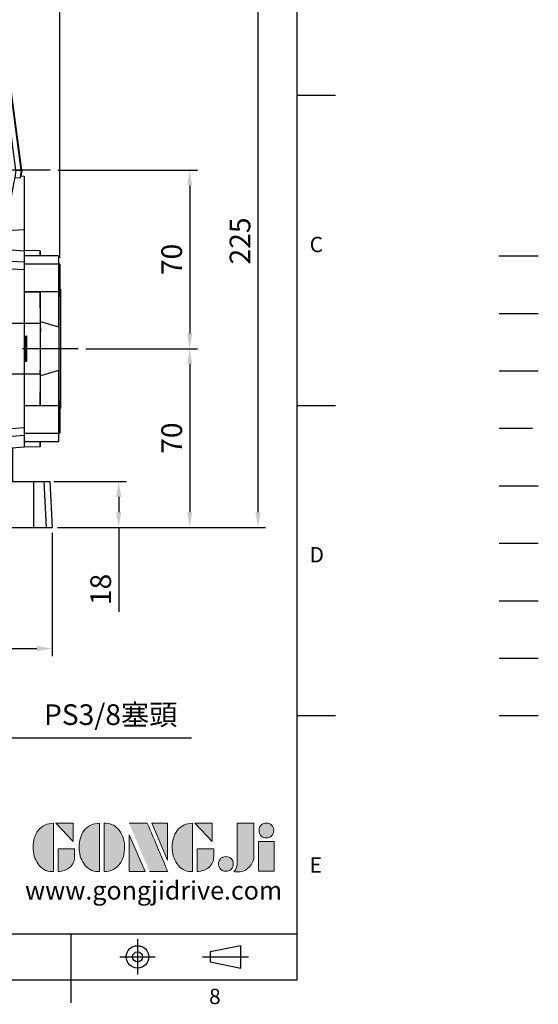
# Model space of a CAD drawing. Extents: x -22 to 919, y -46 to 554.
# Drawn here: x 715 to 919, y -44 to 342 of the extents above; entities that cross this region are included whole.
import ezdxf
from ezdxf.enums import TextEntityAlignment as Align

# ---------------------------------------------------------------- set-up
doc = ezdxf.new("R2010")
doc.units = 0
doc.header["$LTSCALE"] = 17.5
doc.header["$MEASUREMENT"] = 0
for name, pattern in [('CENTER', [2, 1.25, -0.25, 0.25, -0.25]), ('HIDDEN', [0.375, 0.25, -0.125]), ('PHANTOM', [63.5, 31.75, -6.35, 6.35, -6.35, 6.35, -6.35]), ('剖面線', [5, 2.5, -0.5, 0.5, -0.5, 0.5, -0.5])]:
    doc.linetypes.add(name, pattern=pattern)
doc.layers.get('0').update_dxf_attribs({"color": 3, "linetype": 'CONTINUOUS'})
doc.layers.get('DEFPOINTS').update_dxf_attribs({"linetype": 'CONTINUOUS'})
for name, color, linetype in [('CEN', 2, 'CENTER'), ('DIM', 3, 'CONTINUOUS'), ('HATCH', 1, '剖面線'), ('HID', 6, 'HIDDEN'), ('Layer 1', 7, 'CONTINUOUS'), ('MAIN', 7, 'CONTINUOUS'), ('PHA', 4, 'PHANTOM'), ('QC', 90, 'CONTINUOUS'), ('THIN', 1, 'CONTINUOUS'), ('TXT', 4, 'CONTINUOUS')]:
    doc.layers.add(name, color=color, linetype=linetype)
doc.styles.add('ATTDEF', font='txt')
doc.styles.get("Standard").update_dxf_attribs({"font": 'simplex.shx'})
doc.dimstyles.new('C', dxfattribs={"dimscale": 3, "dimtxt": 2.7, "dimasz": 2, "dimexe": 1, "dimexo": 1, "dimgap": 1, "dimtad": 1, "dimtoh": 1, "dimdsep": 46, "dimtxsty": 'Standard', "dimcen": 0, "dimclrd": 256, "dimclre": 256, "dimclrt": 256, "dimadec": 0, "dimazin": 0, "dimtfac": 0.6, "dimtofl": 0, "dimtmove": 0, "dimatfit": 3, "dimfxl": 0, "dimtolj": 1, "dimarcsym": 0})
doc.dimstyles.new('L', dxfattribs={"dimscale": 3, "dimtxt": 2.7, "dimasz": 2, "dimexe": 1, "dimexo": 1, "dimgap": 1, "dimtad": 1, "dimdsep": 46, "dimtxsty": 'Standard', "dimcen": 0, "dimclrd": 256, "dimclre": 256, "dimclrt": 256, "dimadec": 0, "dimazin": 0, "dimtfac": 0.6, "dimtmove": 0, "dimatfit": 3, "dimfxl": 0, "dimtolj": 1, "dimarcsym": 0})

# ---------------------------------------------------------------- blocks, each defined once
blk = doc.blocks.new('*D5')
at = {"layer": 'DEFPOINTS', "color": 0}
for p in [(634.59, 171.33), (639.82, 163.71)]:
    blk.add_point(p, dxfattribs=at)
at = {"layer": 'DIM', "lineweight": -2}
for p, q in [((710.59, 60.56), (643.21, 158.77)), ((782.83, 60.56), (710.59, 60.56))]:
    blk.add_line(p, q, dxfattribs=at)
blk.add_arc((637.21, 167.52), 4.62, 301.2801, 341.6678, dxfattribs=at)
at = {"layer": 'DIM'}
blk.add_solid([(644.04, 159.33), (642.39, 158.2), (639.82, 163.71)], dxfattribs=at)
at = {"layer": 'DIM', "insert": (751.11, 69.73), "char_height": 8.1, "attachment_point": 5}
blk.add_mtext('\\A1;PS3/8{\\fPMingLiU|b0|i0|c136|p18;塞頭}', dxfattribs=at)
blk = doc.blocks.new('*D9')
at = {"layer": 'DEFPOINTS', "color": 0}
for p in [(546.26, 143.97), (728.16, 143.97), (728.16, 95.63)]:
    blk.add_point(p, dxfattribs=at)
at = {"layer": 'DIM', "lineweight": -2}
for p, q in [((546.26, 140.97), (546.26, 92.63)), ((728.16, 140.97), (728.16, 92.63)), ((552.26, 95.63), (722.16, 95.63))]:
    blk.add_line(p, q, dxfattribs=at)
at = {"layer": 'DIM'}
for points in [[(552.26, 96.63), (552.26, 94.63), (546.26, 95.63)], [(722.16, 96.63), (722.16, 94.63), (728.16, 95.63)]]:
    blk.add_solid(points, dxfattribs=at)
at = {"layer": 'DIM', "insert": (637.21, 102.68), "char_height": 8.1, "attachment_point": 5}
blk.add_mtext('\\A1;182', dxfattribs=at)
blk = doc.blocks.new('*D10')
at = {"layer": 'DEFPOINTS', "color": 0}
for p in [(687.77, 367.46), (727.21, 143.02), (808.82, 143.02)]:
    blk.add_point(p, dxfattribs=at)
at = {"layer": 'DIM', "lineweight": -2}
for p, q in [((690.77, 367.46), (811.82, 367.46)), ((808.82, 361.46), (808.82, 149.02)), ((730.21, 143.02), (811.82, 143.02))]:
    blk.add_line(p, q, dxfattribs=at)
at = {"layer": 'DIM'}
for points in [[(807.82, 361.46), (809.82, 361.46), (808.82, 367.46)], [(807.82, 149.02), (809.82, 149.02), (808.82, 143.02)]]:
    blk.add_solid(points, dxfattribs=at)
at = {"layer": 'DIM', "insert": (801.77, 255.25), "char_height": 8.1, "attachment_point": 5, "rotation": 90}
blk.add_mtext('\\A1;225', dxfattribs=at)
blk = doc.blocks.new('*D14')
at = {"layer": 'DEFPOINTS', "color": 0}
for p in [(727.34, 283.02), (738.37, 213.02), (782.06, 213.02)]:
    blk.add_point(p, dxfattribs=at)
at = {"layer": 'DIM', "lineweight": -2}
for p, q in [((730.34, 283.02), (785.06, 283.02)), ((782.06, 277.02), (782.06, 219.02)), ((741.37, 213.02), (785.06, 213.02))]:
    blk.add_line(p, q, dxfattribs=at)
at = {"layer": 'DIM'}
for points in [[(781.06, 277.02), (783.06, 277.02), (782.06, 283.02)], [(781.06, 219.02), (783.06, 219.02), (782.06, 213.02)]]:
    blk.add_solid(points, dxfattribs=at)
at = {"layer": 'DIM', "insert": (775.01, 248.02), "char_height": 8.1, "attachment_point": 5, "rotation": 90}
blk.add_mtext('\\A1;70', dxfattribs=at)
blk = doc.blocks.new('*D15')
at = {"layer": 'DEFPOINTS', "color": 0}
for p in [(738.37, 213.02), (727.21, 143.02), (782.06, 143.02)]:
    blk.add_point(p, dxfattribs=at)
at = {"layer": 'DIM', "lineweight": -2}
for p, q in [((741.37, 213.02), (785.06, 213.02)), ((782.06, 207.02), (782.06, 149.02)), ((730.21, 143.02), (785.06, 143.02))]:
    blk.add_line(p, q, dxfattribs=at)
at = {"layer": 'DIM'}
for points in [[(781.06, 207.02), (783.06, 207.02), (782.06, 213.02)], [(781.06, 149.02), (783.06, 149.02), (782.06, 143.02)]]:
    blk.add_solid(points, dxfattribs=at)
at = {"layer": 'DIM', "insert": (775.01, 178.02), "char_height": 8.1, "attachment_point": 5, "rotation": 90}
blk.add_mtext('\\A1;70', dxfattribs=at)
blk = doc.blocks.new('*D19')
at = {"layer": 'DEFPOINTS', "color": 0}
for p in [(725.84, 161.02), (727.21, 143.02), (754.25, 143.02)]:
    blk.add_point(p, dxfattribs=at)
at = {"layer": 'DIM', "lineweight": -2}
for p, q in [((728.84, 161.02), (757.25, 161.02)), ((754.25, 155.02), (754.25, 149.02)), ((730.21, 143.02), (757.25, 143.02)), ((754.25, 143.02), (754.25, 109.99))]:
    blk.add_line(p, q, dxfattribs=at)
at = {"layer": 'DIM'}
for points in [[(753.25, 155.02), (755.25, 155.02), (754.25, 161.02)], [(753.25, 149.02), (755.25, 149.02), (754.25, 143.02)]]:
    blk.add_solid(points, dxfattribs=at)
at = {"layer": 'DIM', "insert": (747.2, 118.77), "char_height": 8.1, "attachment_point": 5, "rotation": 90}
blk.add_mtext('\\A1;18', dxfattribs=at)
blk = doc.blocks.new('A$C09A73BD0')
at = {"layer": 'MAIN'}
for p, q in [((6.25, 38.39), (0, 38.5)), ((0, 38.5), (0, -38.5)), ((13.5, 36.43), (0, 36.43)), ((6.28, 36.43), (6.25, 38.39)), ((6.25, 38.39), (6.25, 36.34)), ((6.25, 38.39), (6.28, 36.43)), ((13.5, 36.43), (13.5, 33.2)), ((13.5, 33.2), (0, 33.2)), ((14, 33.08), (13.5, 33.37)), ((13.5, 33.2), (13.5, 22.29)), ((14, 33.08), (14, 31.31)), ((14, 31.31), (14, 20.66)), ((14.2, 23.31), (14.2, 0)), ((0, 22.29), (6.25, 22.2)), ((13.5, 22.29), (0, 22.29)), ((6.25, 22.2), (6.25, 9.88)), ((13.5, 22.29), (13.5, 8.56)), ((13.5, 20.37), (14, 20.66)), ((13.56, 20.4), (13.56, 0)), ((6.25, 9.88), (0, 9.89)), ((6.25, 9.88), (6.25, -9.88)), ((6.25, 9.88), (6.45, 6.72)), ((6.45, 6.72), (6.45, 10.64)), ((6.45, 10.64), (13.5, 8.56)), ((0, 5), (1, 5.02)), ((0.5, 5.01), (0.5, -5.01)), ((1, -5.02), (1, 5.02)), ((13.56, 0), (13.56, -20.4)), ((14.2, 0), (14.2, -23.31)), ((1, -5.02), (0, -5)), ((6.25, -9.88), (6.45, -6.72)), ((6.45, -10.64), (6.45, -6.72)), ((6.25, -9.88), (0, -9.89)), ((6.25, -9.88), (6.25, -22.2)), ((13.5, -8.56), (6.45, -10.64)), ((13.5, -8.56), (13.5, -22.29)), ((6.25, -22.2), (0, -22.29)), ((13.5, -22.29), (0, -22.29)), ((14, -20.66), (13.5, -20.37)), ((13.5, -22.29), (13.5, -33.2)), ((14, -20.66), (14, -31.21)), ((13.5, -33.2), (0, -33.2)), ((13.5, -33.37), (14, -33.08)), ((13.5, -33.2), (13.5, -36.43)), ((14, -31.21), (14, -33.08)), ((13.5, -36.43), (0, -36.43)), ((6.25, -38.39), (0, -38.5)), ((6.25, -36.34), (6.25, -38.39)), ((6.25, -38.39), (6.28, -36.43)), ((6.25, -38.39), (6.28, -36.43))]:
    blk.add_line(p, q, dxfattribs=at)
at = {"layer": 'MAIN', "flags": 128}
for points in [[(6.45, 10.64), (6.39, 14.1), (6.32, 17.77), (6.25, 22.2)], [(6.45, -6.72), (6.45, -2.31), (6.45, 2.17), (6.45, 6.72)], [(6.25, -22.2), (6.31, -18.6), (6.37, -14.93), (6.45, -10.64)]]:
    blk.add_lwpolyline(points, dxfattribs=at)
at = {"layer": 'MAIN'}
for centre, start, end in [((13.2, 23.31), 0, 36.8699), ((13.2, -23.31), 323.1301, 0)]:
    blk.add_arc(centre, 1, start, end, dxfattribs=at)
blk = doc.blocks.new('A$C1BF62BF3')
at = {"layer": 'HID'}
for p, q in [((-56.64, -68.5), (-61.55, -77)), ((-45.09, -67.5), (-54.91, -67.5)), ((-38.45, -77), (-43.36, -68.5)), ((-61.55, -79), (-56.64, -87.5)), ((-43.36, -87.5), (-38.45, -79)), ((-54.91, -88.5), (-45.09, -88.5))]:
    blk.add_line(p, q, dxfattribs=at)
at = {"layer": 'HID', "ltscale": 0.5}
for p, q in [((-0.59, -111.22), (-3.41, -112.85)), ((-0.01, -110.88), (-0.59, -111.22)), ((0.58, -111.22), (-0.01, -110.88)), ((0, -115.5), (-0.01, -110.88)), ((3.41, -112.85), (0.58, -111.22)), ((-4, -113.2), (-4, -113.88)), ((0, -115.5), (-4, -113.2)), ((-4, -113.88), (-4, -117.13)), ((0, -115.5), (-4, -117.81)), ((0, -115.5), (4, -113.19)), ((0, -115.5), (4, -117.8)), ((0, -115.5), (0.01, -120.12)), ((4, -117.12), (4, -113.87)), ((-3.41, -118.15), (-0.58, -119.78)), ((0.59, -119.78), (3.41, -118.15)), ((4, -117.8), (4, -117.12)), ((-0.58, -119.78), (0.01, -120.12)), ((0.01, -120.12), (0.59, -119.78))]:
    blk.add_line(p, q, dxfattribs=at)
at = {"layer": 'HID', "ltscale": 0.5, "flags": 128}
for points in [[(-3.41, -112.85), (-3.48, -112.89), (-4, -113.2)], [(4, -113.19), (3.8, -113.07), (3.41, -112.85)], [(4, -113.87), (4, -113.79), (4, -113.19)], [(-4, -117.13), (-4, -117.21), (-4, -117.81)], [(-4, -117.81), (-3.8, -117.93), (-3.41, -118.15)], [(3.41, -118.15), (3.48, -118.11), (4, -117.8)]]:
    blk.add_lwpolyline(points, dxfattribs=at)
at = {"layer": 'HID'}
for centre, radius in [((-50, -78), 9.5), ((-50, -78), 7.5), ((0, -115.5), 10.25)]:
    blk.add_circle(centre, radius, dxfattribs=at)
for centre, start, end in [((-54.91, -69.5), 90, 150), ((-45.09, -69.5), 30, 90), ((-59.81, -78), 150, 210), ((-40.19, -78), 330, 30), ((-54.91, -86.5), 210, 270), ((-45.09, -86.5), 270, 330)]:
    blk.add_arc(centre, 2, start, end, dxfattribs=at)
at = {"layer": 'HID', "ltscale": 0.5}
for start, end in [(90.0654, 150.0654), (30.0654, 90.0654), (150.0654, 210.0654), (330.0654, 30.0654), (210.0654, 270.0654), (270.0654, 330.0654)]:
    blk.add_arc((0, -115.5), 4.62, start, end, dxfattribs=at)
at = {"layer": 'MAIN'}
for p, q in [((38.5, 76.5), (38.5, 83.5)), ((38.62, 76.5), (38.62, 83.5)), ((38.97, 76.5), (38.97, 83.5)), ((39.54, 76.5), (39.54, 83.5)), ((40.33, 76.5), (40.33, 83.5)), ((40.64, 83.82), (40.71, 83.83)), ((41.31, 76.5), (41.31, 83.5)), ((42.47, 76.5), (42.47, 83.5)), ((43.78, 76.5), (43.78, 83.5)), ((45.22, 76.5), (45.22, 83.5)), ((46.76, 76.5), (46.76, 83.5)), ((47, 84.39), (47, 84.38)), ((47, 84.32), (47, 84.02)), ((48.2, 84.06), (48.2, 84.26)), ((48.36, 76.5), (48.36, 83.5)), ((51.64, 76.5), (51.64, 83.5)), ((53, 84.38), (53, 84.39)), ((53, 84.22), (53, 84.32)), ((53.24, 76.5), (53.24, 83.5)), ((54.78, 76.5), (54.78, 83.5)), ((56.22, 76.5), (56.22, 83.5)), ((57.53, 76.5), (57.53, 83.5)), ((58.69, 76.5), (58.69, 83.5)), ((59.67, 76.5), (59.67, 83.5)), ((60.46, 76.5), (60.46, 83.5)), ((61.03, 76.5), (61.03, 83.5)), ((61.38, 81.12), (61.38, 83.5)), ((61.5, 81.8), (61.5, 83.5)), ((62, 81.8), (61.5, 81.8)), ((63, 82.5), (62, 82.5)), ((62, 82.5), (62, 76.5)), ((63, 82.5), (63, 76.5)), ((61.38, 76.5), (61.38, 77.88)), ((61.5, 77.2), (62, 77.2)), ((61.5, 76.5), (61.5, 77.2)), ((-62.83, 70.21), (-62.5, 76.5)), ((-38.31, 76.5), (-62.5, 76.5)), ((-38.22, 74.65), (-38.31, 76.5)), ((-35.51, 76.5), (-38.31, 76.5)), ((-35.51, 74.91), (-35.51, 76.5)), ((35.51, 76.5), (-35.51, 76.5)), ((-21, 74.65), (-21, 73.42)), ((-21, 73.42), (-21, 72.75)), ((-19.5, 74.06), (-19.5, 74.78)), ((19.5, 74.06), (-19.5, 74.06)), ((19.5, 74.06), (19.5, 74.78)), ((21, 73.42), (21, 74.65)), ((21, 72.75), (21, 73.42)), ((35.51, 74.91), (35.51, 76.5)), ((38.31, 76.5), (35.51, 76.5)), ((38.22, 74.65), (38.31, 76.5)), ((62.5, 76.5), (38.31, 76.5)), ((62, 76.5), (63, 76.5)), ((62.5, 76.5), (62.83, 70.21)), ((-62.83, 70.21), (-71.16, 59.93)), ((-62.16, 70.7), (-70.96, 59.84)), ((-56.47, 71.29), (-67.1, 58.19)), ((-21, 72.75), (-7.14, 72.75)), ((21, 72.75), (7.14, 72.75)), ((67.1, 58.19), (56.47, 71.29)), ((62.16, 70.7), (70.96, 59.84)), ((71.16, 59.93), (62.83, 70.21)), ((-62.28, 67.36), (-69.04, 59.02)), ((62.28, 67.36), (69.04, 59.02)), ((-71.16, 59.93), (-79.02, 0)), ((-78.81, 0), (-70.96, 59.84)), ((-76.78, 0), (-69.04, 59.02)), ((-74.73, 0.01), (-67.1, 58.19)), ((-70.96, 59.84), (-71.16, 59.93)), ((-69.04, 59.02), (-70.96, 59.84)), ((-67.1, 58.19), (-69.04, 59.02)), ((69.04, 59.02), (67.1, 58.19)), ((67.1, 58.19), (74.73, 0.01)), ((69.04, 59.02), (70.96, 59.84)), ((76.78, 0), (69.04, 59.02)), ((70.96, 59.84), (71.16, 59.93)), ((78.81, 0), (70.96, 59.84)), ((79.02, 0), (71.16, 59.93)), ((-76.78, 0), (-78.81, 0)), ((-76.78, 0), (-74.73, 0.01)), ((-76.78, 0), (-76.39, -2.89)), ((-65.33, -69.2), (-74.73, 0.01)), ((74.73, 0.01), (65.33, -69.2)), ((76.78, 0), (74.73, 0.01)), ((76.78, 0), (76.39, -2.89)), ((76.78, 0), (78.81, 0)), ((-78.69, -2.39), (-80, -2.5)), ((-80, -2.5), (-80, -23.44)), ((-79.02, 0), (-78.81, 0)), ((-78.69, -2.39), (-79.02, 0)), ((-78.81, 0), (-78.4, -3.02)), ((-76.39, -2.89), (-78.4, -3.02)), ((78.81, 0), (78.4, -3.02)), ((79.02, 0), (78.69, -2.39)), ((80, -2.5), (78.69, -2.39)), ((79.02, 0), (78.81, 0)), ((80, -2.5), (80, -23.44)), ((-73.25, -23.84), (-80, -23.44)), ((-80, -23.44), (-80, -31.77)), ((80, -23.44), (73.25, -23.84)), ((80, -23.44), (80, -31.77)), ((-72.13, -31.09), (-80, -31.77)), ((-80, -31.77), (-80, -35.98)), ((80, -31.77), (72.13, -31.09)), ((80, -31.77), (80, -35.98)), ((-80, -39.14), (-80, -35.98)), ((80, -35.98), (80, -39.14)), ((-80, -39.14), (-80, -60.11)), ((80, -39.14), (80, -60.11)), ((-80, -60.11), (-80, -79.89)), ((-66.75, -60.05), (-65.52, -69.11)), ((-58.29, -60.73), (-58.06, -60.61)), ((-57.88, -60.45), (-58.06, -60.61)), ((65.52, -69.11), (66.75, -60.05)), ((80, -60.11), (80, -79.89)), ((-60.88, -71.03), (-57.03, -65.03)), ((-60.52, -71.25), (-56.41, -64.84)), ((-56.74, -64.94), (-57.03, -65.03)), ((-65.52, -69.11), (-65.33, -69.2)), ((65.33, -69.2), (65.52, -69.11)), ((-67, -72.11), (-71.95, -74.94)), ((-71.75, -75.06), (-66.8, -72.2)), ((-66.8, -72.2), (-67, -72.11)), ((-60.88, -71.03), (-60.52, -71.25)), ((-31.48, -72.27), (-39.48, -84.75)), ((-31.28, -72.74), (-39.12, -84.97)), ((-26.41, -70.07), (-26.22, -70.54)), ((67, -72.11), (66.8, -72.2)), ((66.8, -72.2), (71.75, -75.06)), ((71.95, -74.94), (67, -72.11)), ((-71.95, -74.94), (-71.75, -75.06)), ((71.75, -75.06), (71.95, -74.94)), ((-80, -79.89), (-80, -100.86)), ((-73.45, -77.53), (-73.45, -79.92)), ((-73.25, -77.65), (-73.45, -77.53)), ((-73.25, -122), (-73.25, -77.65)), ((73.45, -77.53), (73.25, -77.65)), ((73.25, -77.65), (73.25, -122)), ((73.45, -79.92), (73.45, -77.53)), ((80, -79.89), (80, -100.86)), ((-39.12, -84.97), (-39.48, -84.75)), ((-58.55, -122), (-56.98, -92)), ((-57.5, -122), (-56.98, -92)), ((-56.98, -92), (-49.02, -92)), ((-49.02, -92), (-48.56, -118.09)), ((-49.02, -92), (-47.14, -127.75)), ((47.14, -127.75), (49.02, -92)), ((49.02, -92), (48.56, -118.09)), ((49.02, -92), (56.98, -92)), ((56.98, -92), (57.5, -122)), ((58.55, -122), (56.98, -92)), ((-80, -104.02), (-80, -100.86)), ((-80, -104.02), (-80, -108.5)), ((80, -100.86), (80, -104.02)), ((80, -104.02), (80, -108.5)), ((-74.98, -108.94), (-80, -108.5)), ((-75.5, -108.89), (-75.5, -122)), ((80, -108.5), (74.98, -108.94)), ((75.5, -122), (75.5, -108.89)), ((-48.56, -118.09), (-47.42, -140)), ((48.56, -118.09), (47.42, -140)), ((-90.06, -122), (-91, -140)), ((-90.06, -122), (-87.64, -122)), ((-87.64, -122), (-88.58, -140)), ((-87.64, -122), (-83.59, -122)), ((-83.59, -122), (-83.59, -140)), ((-83.59, -122), (-57.5, -122)), ((-52.41, -122), (-57.5, -122)), ((-52.41, -122), (-52.41, -140)), ((52.41, -122), (52.41, -140)), ((52.41, -122), (57.5, -122)), ((57.5, -122), (83.59, -122)), ((83.59, -122), (83.59, -140)), ((83.59, -122), (87.64, -122)), ((87.64, -122), (88.58, -140)), ((87.64, -122), (90.06, -122)), ((90.06, -122), (91, -140)), ((-47.14, -127.75), (-45.52, -130)), ((-4.12, -127.75), (-47.14, -127.75)), ((-45.52, -130), (-45, -140)), ((-45.52, -130), (45.52, -130)), ((-3.18, -127.59), (3.18, -127.59)), ((47.14, -127.75), (4.12, -127.75)), ((45.52, -130), (45, -140)), ((45.52, -130), (47.14, -127.75)), ((-91, -140), (-88.58, -140)), ((-88.58, -140), (-83.59, -140)), ((-83.59, -140), (-52.41, -140)), ((-52.41, -140), (-47.42, -140)), ((-47.42, -140), (-45, -140)), ((45, -140), (47.42, -140)), ((47.42, -140), (52.41, -140)), ((52.41, -140), (83.59, -140)), ((83.59, -140), (88.58, -140)), ((88.58, -140), (91, -140))]:
    blk.add_line(p, q, dxfattribs=at)
at = {"layer": 'MAIN', "flags": 128}
for points in [[(44.23, 84.21), (44.17, 84.21), (44.16, 84.21)], [(44.62, 84.24), (44.69, 84.25), (44.69, 84.25)], [(-56.47, 71.29), (-47.62, 72.01), (-38.76, 72.6), (-29.88, 73.07), (-21, 73.42)], [(-35.51, 74.91), (-9.68, 75.81), (16.2, 75.68), (25.86, 75.37), (35.51, 74.91)], [(19.5, 74.78), (0.01, 75.07), (-19.5, 74.78)], [(21, 73.42), (29.87, 73.07), (38.74, 72.6), (47.61, 72.01), (56.47, 71.29)], [(-57.34, 72.94), (-56.91, 72.12), (-56.47, 71.29)], [(56.47, 71.29), (56.91, 72.12), (57.34, 72.94)], [(-60.76, 58.21), (-59.68, 59.77), (-58.21, 60.76)], [(-60.45, 57.88), (-60.62, 58.06), (-60.76, 58.21)], [(-58.21, 60.76), (-58.06, 60.62), (-57.88, 60.45)], [(57.88, 60.45), (58.06, 60.62), (58.21, 60.76)], [(58.21, 60.76), (59.77, 59.69), (60.76, 58.21)], [(60.76, 58.21), (60.62, 58.06), (60.45, 57.88)], [(76.39, -2.89), (76.61, -2.9), (78.4, -3.02)], [(-80, -35.98), (-75.05, -35.65), (-70.54, -35.34)], [(-69.95, -38.43), (-75.05, -38.79), (-80, -39.14)], [(80, -39.14), (75.05, -38.79), (69.95, -38.43)], [(70.54, -35.34), (75.05, -35.65), (80, -35.98)], [(-66.75, -60.05), (-68.85, -60.06), (-80, -60.11)], [(-60.76, -58.21), (-60.62, -58.06), (-60.45, -57.88)], [(-58.06, -60.61), (-57.92, -60.57), (-57.73, -60.51)], [(58.21, -60.76), (58.06, -60.62), (57.88, -60.45)], [(60.45, -57.88), (60.62, -58.06), (60.76, -58.21)], [(80, -60.11), (68.85, -60.06), (66.75, -60.05)], [(-56.41, -64.84), (-56.61, -64.9), (-56.74, -64.94)], [(-31.28, -72.74), (-31.4, -72.46), (-31.48, -72.27)], [(-73.45, -79.92), (-75.5, -79.91), (-80, -79.89)], [(80, -79.89), (75.5, -79.91), (73.45, -79.92)], [(-80, -100.86), (-76.77, -101.09), (-73.69, -101.31)], [(-73.86, -104.44), (-76.77, -104.24), (-80, -104.02)], [(73.69, -101.31), (76.77, -101.09), (80, -100.86)], [(80, -104.02), (76.77, -104.24), (73.86, -104.44)], [(4.12, -127.75), (3.67, -127.67), (3.18, -127.59)]]:
    blk.add_lwpolyline(points, dxfattribs=at)
at = {"layer": 'MAIN'}
for centre, radius, start, end in [((50, 14.45), 70, 97.6421, 99.4557), ((44.32, 48.58), 35.4, 98.199, 99.4563), ((45.17, 38.97), 45.01, 97.2526, 98.3691), ((43.59, 58.21), 25.78, 99.649, 101.119), ((46.13, 30.12), 53.86, 96.6211, 97.6425), ((43.01, 67.05), 16.94, 102.0034, 103.8086), ((47.17, 22.78), 61.2, 96.2055, 97.1642), ((42.61, 74.39), 9.61, 106.2594, 108.6302), ((48.28, 17.52), 66.46, 95.9521, 96.8723), ((42.46, 79.65), 4.4, 115.6309, 119.0127), ((37.32, 119.48), 35.81, 275.3235, 277.3434), ((36.18, 131.43), 47.81, 275.9087, 276.8702), ((41.16, 83.71), 0.187, 86.4879, 109.216), ((50, 14.45), 70, 96.0871, 97.2435), ((49.42, 14.77), 69.2, 95.8318, 96.7337), ((43.15, 82.39), 2.15, 145.0986, 148.8839), ((37.33, 125.06), 41.35, 276.3355, 277.7127), ((40.52, 98.34), 14.44, 275.4641, 278.4405), ((40.63, 82.39), 2.15, 31.1148, 34.9052), ((50.58, 14.79), 69.19, 95.8317, 96.7337), ((50, 14.45), 70, 95.7284, 96.0871), ((49.9, 15.37), 69.07, 95.6896, 96.0745), ((42.69, 83.25), 0.809, 93.095, 96.9696), ((39.3, 130.92), 46.97, 274.3766, 275.3478), ((50, 14.45), 70, 95.694, 95.7284), ((40.31, 119.56), 35.56, 274.4138, 275.4052), ((43.06, 83.96), 0.142, 95.9029, 98.1785), ((50, 14.45), 70, 94.7863, 95.694), ((41.65, 79.65), 4.4, 60.9873, 64.3691), ((42.28, 101.49), 17.38, 274.5485, 276.4429), ((38.49, 142.75), 58.83, 275.0561, 276.0511), ((51.74, 17.51), 66.46, 95.9521, 96.8723), ((50, 14.45), 70, 92.4563, 94.386), ((42.15, 74.4), 9.61, 71.3691, 73.7413), ((52.86, 22.77), 61.21, 96.2055, 97.1641), ((42.72, 67.05), 16.94, 76.1914, 77.9966), ((53.92, 30.13), 53.85, 96.621, 97.6426), ((50, 14.45), 70, 87.5436, 92.4564), ((50, 14.45), 69.99, 87.5434, 92.4566), ((50, 14.45), 69.94, 87.5415, 92.4585), ((50, 14.45), 69.63, 91.4813, 92.4694), ((43.39, 58.21), 25.78, 78.881, 80.351), ((50, 14.45), 69.84, 87.5379, 91.477), ((54.92, 38.97), 45.01, 97.2526, 98.3691), ((44.18, 48.58), 35.4, 80.5437, 81.801), ((55.81, 48.59), 35.39, 98.1988, 99.4565), ((45.08, 38.97), 45.01, 81.6309, 82.7474), ((56.61, 58.21), 25.78, 99.649, 101.119), ((46.08, 30.12), 53.86, 82.3575, 83.3789), ((50, 14.45), 70, 80.5443, 87.5437), ((57.28, 67.04), 16.94, 102.0035, 103.8083), ((47.14, 22.78), 61.2, 82.8358, 83.7945), ((57.85, 74.4), 9.61, 106.2589, 108.6304), ((48.27, 17.52), 66.46, 83.1277, 84.0479), ((58.35, 79.65), 4.4, 115.6309, 119.0127), ((49.42, 14.78), 69.2, 83.2663, 84.1683), ((59.37, 82.39), 2.15, 145.0986, 148.8839), ((50.58, 14.78), 69.2, 83.2663, 84.1683), ((51.72, 17.53), 66.45, 83.1276, 84.048), ((56.85, 82.39), 2.15, 31.1148, 34.9052), ((52.83, 22.78), 61.2, 82.8358, 83.7945), ((57.54, 79.65), 4.4, 60.9873, 64.3691), ((53.87, 30.13), 53.85, 82.3574, 83.379), ((57.39, 74.4), 9.61, 71.3696, 73.7411), ((54.83, 38.97), 45.01, 81.6309, 82.7474), ((56.99, 67.05), 16.94, 76.1913, 77.9968), ((55.68, 48.59), 35.4, 80.5437, 81.8011), ((56.41, 58.21), 25.78, 78.881, 80.351), ((-65.98, 276.21), 203.45, 272.4333, 277.842), ((-34.36, 47.94), 26.99, 92.4356, 98.225), ((-19.75, 68.69), 6.1, 87.6887, 101.8746), ((19.56, 66.53), 8.25, 79.986, 90.4506), ((34.61, 50.65), 24.27, 81.4504, 87.8889), ((67.7, 295.34), 222.65, 262.3913, 267.3334), ((0, -72.5), 145.42, 92.8124, 113.5952), ((0, -72.5), 145, 66.4724, 113.5276), ((0, 317.23), 244.59, 268.3283, 271.6717), ((0, -72.5), 145.42, 66.4048, 87.1876), ((72.5, 0), 145.42, 156.4048, 203.5952), ((72.5, 0), 145, 156.4724, 203.5276), ((-55.91, 55.91), 4.95, 113.5167, 156.4833), ((55.91, 55.91), 4.95, 23.5166, 66.4834), ((-72.5, 0), 145, 336.4724, 23.5276), ((-72.5, 0), 145.42, 336.4048, 23.5952), ((-101.18, -42.76), 31.53, 7.8998, 13.6167), ((99.11, -42.37), 29.43, 166.179, 172.3046), ((-56.23, -56.23), 4.95, 203.5842, 245.3332), ((-55.91, -55.91), 4.95, 203.5167, 246.4833), ((-59.52, -63.42), 2.96, 327.086, 65.5691), ((-59.35, -63.37), 3.04, 328.9137, 64.8619), ((0, 72.5), 145, 246.4724, 246.538), ((-58.9, -63.23), 2.96, 327.1434, 66.7337), ((0, 72.5), 145, 259.5058, 293.5276), ((0, 72.5), 145.42, 259.6139, 293.5952), ((55.91, -55.91), 4.95, 293.5166, 336.4834), ((56.23, -56.23), 4.95, 293.5845, 336.4155), ((-50, -78), 12.92, 147.3391, 327.3391), ((-50, -78), 12.5, 147.3391, 327.3391), ((-27.32, -74.93), 4.94, 79.448, 147.397), ((-27.11, -75.4), 4.94, 79.5564, 147.3965), ((-102.64, -101.35), 28.95, 353.8752, 0.0807), ((0, -115.5), 12.92, 288.6033, 251.3967), ((0, -115.5), 12.5, 284.729, 255.271), ((104.34, -101.26), 30.65, 180.0914, 185.9527), ((0.84, -154.64), 27.35, 98.4521, 100.4575)]:
    blk.add_arc(centre, radius, start, end, dxfattribs=at)
for centre, major_axis, ratio, start_param, end_param in [((63.57, 79.5), (3.07, 0), 0.748591, 2.362532, 2.541162), ((63.57, 79.5), (3.07, 0), 0.748591, 3.742024, 3.920653), ((-19.5, 73.98), (1.5, 0), 0.052408, 1.570796, 3.141593), ((19.5, 73.98), (1.5, 0), 0.052408, 0, 1.570796), ((-50.78, 85.06), (12.04, 14.89), 0.032885, 3.096298, 3.436734), ((-50.79, 81.88), (12.21, 15.1), 0.032885, 3.447183, 4.105431), ((-55.8, -1397.56), (6.09, 1632.5), 0.016576, 0.452478, 0.457144), ((50.79, 81.88), (-12.21, 15.1), 0.032885, 2.177754, 2.836002), ((50.78, 85.06), (-12.04, 14.89), 0.032885, 2.846451, 3.186888), ((55.8, -1397.56), (-6.09, 1632.5), 0.016576, 5.826042, 5.830707), ((-76.96, -15.15), (-1.74, 12.77), 0.051926, 5.960693, 6.280691), ((-74.94, -15.15), (-1.76, 12.94), 0.051926, 3.97, 5.950909), ((74.94, -15.15), (1.76, 12.94), 0.051926, 0.332277, 2.313185), ((76.96, -15.15), (1.74, 12.77), 0.051926, 0.002494, 0.322492), ((-72.69, -26.76), (-0.59, 4.36), 0.051926, 0.828407, 3.014856), ((72.69, -26.76), (0.59, 4.36), 0.051926, 3.268329, 5.454778), ((-59.31, -130.19), (-13.58, 99.81), 0.051926, 5.959495, 6.156449), ((59.31, -130.19), (13.58, 99.81), 0.051926, 0.126737, 0.323691), ((-70.44, -71.17), (-13.45, 98.83), 0.051926, 4.818059, 5.043031), ((70.44, -71.17), (13.45, 98.83), 0.051926, 1.240155, 1.465126), ((-68.51, -69.5), (2.9, -0.86), 0.992656, 5.524056, 6.704305), ((-68.31, -69.6), (-2.7, 1.32), 0.998014, 2.551468, 3.731717), ((68.31, -69.6), (2.7, 1.32), 0.998014, 2.551468, 3.731717), ((68.51, -69.5), (2.9, 0.86), 0.992656, 2.720473, 3.900722), ((-70.43, -77.54), (2.86, -0.97), 0.993075, 2.422422, 3.468038), ((-70.24, -77.65), (2.6, -1.5), 0.998174, 2.618785, 3.6644), ((70.24, -77.65), (-2.6, -1.5), 0.998174, 2.618785, 3.6644), ((70.43, -77.54), (2.86, 0.97), 0.993075, 5.95674, 7.002356), ((-78.57, -70), (0, 98.12), 0.052408, 4.387665, 4.611163), ((78.57, -70), (0, 98.12), 0.052408, 1.672023, 1.895521), ((-75.48, -11), (0, 98.39), 0.052408, 3.237862, 3.46043), ((75.48, -11), (0, 98.39), 0.052408, 2.822756, 3.045323), ((-52.41, -118.15), (3.85, 0), 0.999483, 4.712389, 6.300628), ((52.41, -118.15), (3.85, 0), 0.999483, 3.12415, 4.712389)]:
    blk.add_ellipse(centre, major_axis=major_axis, ratio=ratio, start_param=start_param, end_param=end_param, dxfattribs=at)
blk = doc.blocks.new('block 2')
at = {"layer": 'Layer 1'}
h = blk.add_hatch(color=156, dxfattribs=at)
h.dxf.hatch_style = 2
edge = h.paths.add_edge_path()
edge.add_spline(control_points=[(206.71, 249.95), (206.71, 252.39), (207.32, 254.41), (208.54, 256.02), (209.9, 257.78), (211.76, 258.67), (214.12, 258.67), (214.12, 258.67), (214.12, 241.24), (214.12, 241.24), (214.12, 241.24), (213.58, 241.24), (213.58, 241.24), (211.47, 241.24), (209.76, 242.19), (208.45, 244.1), (207.29, 245.79), (206.71, 247.74), (206.71, 249.95)], knot_values=[0, 0, 0, 0, 1, 1, 1, 2, 2, 2, 3, 3, 3, 4, 4, 4, 5, 5, 5, 6, 6, 6, 6], degree=3, periodic=0)
h = blk.add_hatch(color=156, dxfattribs=at)
h.dxf.hatch_style = 2
h.paths.add_polyline_path([(221.19, 258.67), (221.19, 252.1), (214.92, 258.67)])
h = blk.add_hatch(color=156, dxfattribs=at)
h.dxf.hatch_style = 2
edge = h.paths.add_edge_path()
edge.add_spline(control_points=[(223.34, 249.95), (223.34, 252.39), (223.95, 254.41), (225.17, 256.02), (226.53, 257.78), (228.39, 258.67), (230.75, 258.67), (230.75, 258.67), (230.75, 241.24), (230.75, 241.24), (230.75, 241.24), (230.2, 241.24), (230.2, 241.24), (228.07, 241.24), (226.35, 242.19), (225.06, 244.1), (223.91, 245.78), (223.34, 247.73), (223.34, 249.95)], knot_values=[0, 0, 0, 0, 1, 1, 1, 2, 2, 2, 3, 3, 3, 4, 4, 4, 5, 5, 5, 6, 6, 6, 6], degree=3, periodic=0)
h = blk.add_hatch(color=156, dxfattribs=at)
h.dxf.hatch_style = 2
edge = h.paths.add_edge_path()
edge.add_spline(control_points=[(232.38, 258.67), (232.38, 258.67), (232.93, 258.67), (232.93, 258.67), (235.03, 258.67), (236.74, 257.72), (238.05, 255.81), (239.21, 254.12), (239.79, 252.17), (239.79, 249.95), (239.79, 247.51), (239.18, 245.49), (237.96, 243.89), (236.6, 242.12), (234.74, 241.24), (232.38, 241.24), (232.38, 241.24), (232.38, 258.67), (232.38, 258.67)], knot_values=[0, 0, 0, 0, 1, 1, 1, 2, 2, 2, 3, 3, 3, 4, 4, 4, 5, 5, 5, 6, 6, 6, 6], degree=3, periodic=0)
h = blk.add_hatch(color=156, dxfattribs=at)
h.dxf.hatch_style = 2
edge = h.paths.add_edge_path()
edge.add_spline(control_points=[(241.44, 258.67), (241.44, 258.67), (247.98, 258.67), (247.98, 258.67), (248.74, 257.05), (255.32, 241.24), (255.32, 241.24), (255.32, 241.24), (248.78, 241.24), (248.78, 241.24)], knot_values=[0, 0, 0, 0, 0.352778, 0.352778, 0.352778, 0.705556, 0.705556, 0.705556, 1.058333, 1.058333, 1.058333, 1.058333], degree=3, periodic=0)
edge.add_line((248.78, 241.24), (241.44, 258.67))
h = blk.add_hatch(color=156, dxfattribs=at)
h.dxf.hatch_style = 2
h.paths.add_polyline_path([(255.32, 258.67), (255.32, 245.36), (249.6, 258.67)])
h = blk.add_hatch(color=156, dxfattribs=at)
h.dxf.hatch_style = 2
edge = h.paths.add_edge_path()
edge.add_spline(control_points=[(256.94, 249.95), (256.94, 252.39), (257.55, 254.41), (258.77, 256.02), (260.13, 257.78), (261.99, 258.67), (264.35, 258.67), (264.35, 258.67), (264.35, 241.24), (264.35, 241.24), (264.35, 241.24), (263.8, 241.24), (263.8, 241.24), (261.7, 241.24), (259.99, 242.19), (258.68, 244.1), (257.52, 245.79), (256.94, 247.74), (256.94, 249.95)], knot_values=[0, 0, 0, 0, 1, 1, 1, 2, 2, 2, 3, 3, 3, 4, 4, 4, 5, 5, 5, 6, 6, 6, 6], degree=3, periodic=0)
h = blk.add_hatch(color=156, dxfattribs=at)
h.dxf.hatch_style = 2
h.paths.add_polyline_path([(271.42, 258.67), (271.42, 252.1), (265.15, 258.67)])
h = blk.add_hatch(color=156, dxfattribs=at)
h.dxf.hatch_style = 2
edge = h.paths.add_edge_path()
edge.add_spline(control_points=[(279.19, 241.24), (279.6, 241.56), (279.91, 241.96), (280.11, 242.43), (280.32, 242.9), (280.42, 243.42), (280.42, 243.98), (280.42, 243.98), (280.42, 258.67), (280.42, 258.67), (280.42, 258.67), (286.42, 258.67), (286.42, 258.67), (286.42, 258.67), (286.42, 246.68), (286.42, 246.68), (286.42, 245.22), (285.86, 243.93), (284.76, 242.81), (283.65, 241.69), (282.37, 241.12), (280.93, 241.12), (280.64, 241.12), (280.35, 241.13), (280.06, 241.15), (279.77, 241.16), (279.48, 241.19), (279.19, 241.24)], knot_values=[0, 0, 0, 0, 1, 1, 1, 2, 2, 2, 3, 3, 3, 4, 4, 4, 5, 5, 5, 6, 6, 6, 7, 7, 7, 8, 8, 8, 9, 9, 9, 9], degree=3, periodic=0)
h = blk.add_hatch(color=156, dxfattribs=at)
h.dxf.hatch_style = 2
edge = h.paths.add_edge_path()
edge.add_spline(control_points=[(293.62, 256.03), (293.62, 255.21), (293.36, 254.57), (292.84, 254.1), (292.32, 253.63), (291.7, 253.4), (290.98, 253.4), (290.25, 253.4), (289.62, 253.63), (289.1, 254.1), (288.58, 254.57), (288.32, 255.22), (288.32, 256.06), (288.32, 256.92), (288.58, 257.57), (289.09, 258.02), (289.6, 258.47), (290.23, 258.7), (290.98, 258.7), (291.7, 258.7), (292.32, 258.46), (292.84, 257.99), (293.36, 257.53), (293.62, 256.87), (293.62, 256.03)], knot_values=[0, 0, 0, 0, 1, 1, 1, 2, 2, 2, 3, 3, 3, 4, 4, 4, 5, 5, 5, 6, 6, 6, 7, 7, 7, 8, 8, 8, 8], degree=3, periodic=0)
h = blk.add_hatch(color=156, dxfattribs=at)
h.dxf.hatch_style = 2
h.paths.add_polyline_path([(241.44, 254.52), (247.15, 241.24), (241.44, 241.24)])
h = blk.add_hatch(color=156, dxfattribs=at)
h.dxf.hatch_style = 2
edge = h.paths.add_edge_path()
edge.add_spline(control_points=[(215.75, 249.38), (215.75, 249.38), (221.74, 249.38), (221.74, 249.38), (221.74, 249.38), (221.74, 246.67), (221.74, 246.67), (221.74, 245.03), (221.14, 243.7), (219.93, 242.68), (218.81, 241.72), (217.41, 241.24), (215.75, 241.24), (215.75, 241.24), (215.75, 249.38), (215.75, 249.38)], knot_values=[0, 0, 0, 0, 1, 1, 1, 2, 2, 2, 3, 3, 3, 4, 4, 4, 5, 5, 5, 5], degree=3, periodic=0)
h = blk.add_hatch(color=156, dxfattribs=at)
h.dxf.hatch_style = 2
edge = h.paths.add_edge_path()
edge.add_spline(control_points=[(265.97, 249.38), (265.97, 249.38), (271.97, 249.38), (271.97, 249.38), (271.97, 249.38), (271.97, 246.67), (271.97, 246.67), (271.97, 245.03), (271.36, 243.7), (270.16, 242.68), (269.03, 241.72), (267.63, 241.24), (265.97, 241.24), (265.97, 241.24), (265.97, 249.38), (265.97, 249.38)], knot_values=[0, 0, 0, 0, 1, 1, 1, 2, 2, 2, 3, 3, 3, 4, 4, 4, 5, 5, 5, 5], degree=3, periodic=0)
h = blk.add_hatch(color=156, dxfattribs=at)
h.dxf.hatch_style = 2
h.paths.add_polyline_path([(288.18, 252.09), (293.79, 252.09), (293.79, 241.35), (288.18, 241.35)])
h = blk.add_hatch(color=156, dxfattribs=at)
h.dxf.hatch_style = 2
edge = h.paths.add_edge_path()
edge.add_spline(control_points=[(279, 243.96), (279, 243.18), (278.76, 242.54), (278.27, 242.05), (277.78, 241.57), (277.14, 241.32), (276.35, 241.32), (275.57, 241.32), (274.93, 241.57), (274.44, 242.05), (273.95, 242.54), (273.7, 243.19), (273.7, 243.98), (273.7, 244.77), (273.95, 245.4), (274.44, 245.89), (274.93, 246.38), (275.57, 246.62), (276.35, 246.62), (277.14, 246.62), (277.78, 246.38), (278.27, 245.89), (278.76, 245.4), (279, 244.76), (279, 243.96)], knot_values=[0, 0, 0, 0, 1, 1, 1, 2, 2, 2, 3, 3, 3, 4, 4, 4, 5, 5, 5, 6, 6, 6, 7, 7, 7, 8, 8, 8, 8], degree=3, periodic=0)
at = {"layer": 'Layer 1', "color": 156, "lineweight": 0}
for points in [[(221.19, 258.67), (221.19, 252.1), (214.92, 258.67), (221.19, 258.67)], [(255.32, 258.67), (255.32, 245.36), (249.6, 258.67), (255.32, 258.67)], [(271.42, 258.67), (271.42, 252.1), (265.15, 258.67), (271.42, 258.67)], [(241.44, 254.52), (247.15, 241.24), (241.44, 241.24), (241.44, 254.52)], [(288.18, 252.09), (293.79, 252.09), (293.79, 241.35), (288.18, 241.35), (288.18, 252.09)]]:
    blk.add_lwpolyline(points, dxfattribs=at)
for points, knots in [([(206.71, 249.95), (206.71, 252.39), (207.32, 254.41), (208.54, 256.02), (209.9, 257.78), (211.76, 258.67), (214.12, 258.67), (214.12, 258.67), (214.12, 241.24), (214.12, 241.24), (214.12, 241.24), (213.58, 241.24), (213.58, 241.24), (211.47, 241.24), (209.76, 242.19), (208.45, 244.1), (207.29, 245.79), (206.71, 247.74), (206.71, 249.95)], [0, 0, 0, 0, 1, 1, 1, 2, 2, 2, 3, 3, 3, 4, 4, 4, 5, 5, 5, 6, 6, 6, 6]), ([(223.34, 249.95), (223.34, 252.39), (223.95, 254.41), (225.17, 256.02), (226.53, 257.78), (228.39, 258.67), (230.75, 258.67), (230.75, 258.67), (230.75, 241.24), (230.75, 241.24), (230.75, 241.24), (230.2, 241.24), (230.2, 241.24), (228.07, 241.24), (226.35, 242.19), (225.06, 244.1), (223.91, 245.78), (223.34, 247.73), (223.34, 249.95)], [0, 0, 0, 0, 1, 1, 1, 2, 2, 2, 3, 3, 3, 4, 4, 4, 5, 5, 5, 6, 6, 6, 6]), ([(232.38, 258.67), (232.38, 258.67), (232.93, 258.67), (232.93, 258.67), (235.03, 258.67), (236.74, 257.72), (238.05, 255.81), (239.21, 254.12), (239.79, 252.17), (239.79, 249.95), (239.79, 247.51), (239.18, 245.49), (237.96, 243.89), (236.6, 242.12), (234.74, 241.24), (232.38, 241.24), (232.38, 241.24), (232.38, 258.67), (232.38, 258.67)], [0, 0, 0, 0, 1, 1, 1, 2, 2, 2, 3, 3, 3, 4, 4, 4, 5, 5, 5, 6, 6, 6, 6]), ([(241.44, 258.67), (241.44, 258.67), (247.98, 258.67), (247.98, 258.67), (248.74, 257.05), (255.32, 241.24), (255.32, 241.24), (255.32, 241.24), (248.78, 241.24), (248.78, 241.24)], [0, 0, 0, 0, 1, 1, 1, 2, 2, 2, 3, 3, 3, 3]), ([(256.94, 249.95), (256.94, 252.39), (257.55, 254.41), (258.77, 256.02), (260.13, 257.78), (261.99, 258.67), (264.35, 258.67), (264.35, 258.67), (264.35, 241.24), (264.35, 241.24), (264.35, 241.24), (263.8, 241.24), (263.8, 241.24), (261.7, 241.24), (259.99, 242.19), (258.68, 244.1), (257.52, 245.79), (256.94, 247.74), (256.94, 249.95)], [0, 0, 0, 0, 1, 1, 1, 2, 2, 2, 3, 3, 3, 4, 4, 4, 5, 5, 5, 6, 6, 6, 6]), ([(279.19, 241.24), (279.6, 241.56), (279.91, 241.96), (280.11, 242.43), (280.32, 242.9), (280.42, 243.42), (280.42, 243.98), (280.42, 243.98), (280.42, 258.67), (280.42, 258.67), (280.42, 258.67), (286.42, 258.67), (286.42, 258.67), (286.42, 258.67), (286.42, 246.68), (286.42, 246.68), (286.42, 245.22), (285.86, 243.93), (284.76, 242.81), (283.65, 241.69), (282.37, 241.12), (280.93, 241.12), (280.64, 241.12), (280.35, 241.13), (280.06, 241.15), (279.77, 241.16), (279.48, 241.19), (279.19, 241.24)], [0, 0, 0, 0, 1, 1, 1, 2, 2, 2, 3, 3, 3, 4, 4, 4, 5, 5, 5, 6, 6, 6, 7, 7, 7, 8, 8, 8, 9, 9, 9, 9]), ([(293.62, 256.03), (293.62, 255.21), (293.36, 254.57), (292.84, 254.1), (292.32, 253.63), (291.7, 253.4), (290.98, 253.4), (290.25, 253.4), (289.62, 253.63), (289.1, 254.1), (288.58, 254.57), (288.32, 255.22), (288.32, 256.06), (288.32, 256.92), (288.58, 257.57), (289.09, 258.02), (289.6, 258.47), (290.23, 258.7), (290.98, 258.7), (291.7, 258.7), (292.32, 258.46), (292.84, 257.99), (293.36, 257.53), (293.62, 256.87), (293.62, 256.03)], [0, 0, 0, 0, 1, 1, 1, 2, 2, 2, 3, 3, 3, 4, 4, 4, 5, 5, 5, 6, 6, 6, 7, 7, 7, 8, 8, 8, 8]), ([(215.75, 249.38), (215.75, 249.38), (221.74, 249.38), (221.74, 249.38), (221.74, 249.38), (221.74, 246.67), (221.74, 246.67), (221.74, 245.03), (221.14, 243.7), (219.93, 242.68), (218.81, 241.72), (217.41, 241.24), (215.75, 241.24), (215.75, 241.24), (215.75, 249.38), (215.75, 249.38)], [0, 0, 0, 0, 1, 1, 1, 2, 2, 2, 3, 3, 3, 4, 4, 4, 5, 5, 5, 5]), ([(265.97, 249.38), (265.97, 249.38), (271.97, 249.38), (271.97, 249.38), (271.97, 249.38), (271.97, 246.67), (271.97, 246.67), (271.97, 245.03), (271.36, 243.7), (270.16, 242.68), (269.03, 241.72), (267.63, 241.24), (265.97, 241.24), (265.97, 241.24), (265.97, 249.38), (265.97, 249.38)], [0, 0, 0, 0, 1, 1, 1, 2, 2, 2, 3, 3, 3, 4, 4, 4, 5, 5, 5, 5]), ([(279, 243.96), (279, 243.18), (278.76, 242.54), (278.27, 242.05), (277.78, 241.57), (277.14, 241.32), (276.35, 241.32), (275.57, 241.32), (274.93, 241.57), (274.44, 242.05), (273.95, 242.54), (273.7, 243.19), (273.7, 243.98), (273.7, 244.77), (273.95, 245.4), (274.44, 245.89), (274.93, 246.38), (275.57, 246.62), (276.35, 246.62), (277.14, 246.62), (277.78, 246.38), (278.27, 245.89), (278.76, 245.4), (279, 244.76), (279, 243.96)], [0, 0, 0, 0, 1, 1, 1, 2, 2, 2, 3, 3, 3, 4, 4, 4, 5, 5, 5, 6, 6, 6, 7, 7, 7, 8, 8, 8, 8])]:
    blk.add_open_spline(points, degree=3, knots=knots, dxfattribs=at)
blk = doc.blocks.new('GJA420')
at = {"color": 0}
for p, q in [((275, 0), (275, 192)), ((275, 115.5), (280, 115.5)), ((275, 75), (280, 75)), ((275, 34.5), (280, 34.5)), ((101.5, 6), (275, 6)), ((245.5, 0), (245.5, 6)), ((0, 0), (275, 0)), ((245.5, -3), (245.5, 0))]:
    blk.add_line(p, q, dxfattribs=at)
at = {"color": 1, "linetype": 'CENTER', "ltscale": 2}
for p, q in [((254.15, 5.3), (254.15, 0.7)), ((251.85, 3), (256.45, 3)), ((262.65, 3), (268.65, 3))]:
    blk.add_line(p, q, dxfattribs=at)
at = {"color": 0}
blk.add_lwpolyline([(263.65, 3.65), (263.65, 2.35), (267.65, 1.54), (267.65, 4.46)], close=True, dxfattribs=at)
for radius in [1.46, 0.645]:
    blk.add_circle((254.15, 3), radius, dxfattribs=at)
at = {"layer": 'CEN'}
blk.add_line((301.37, 94.5), (306.5, 94.5), dxfattribs=at)
at = {"layer": 'DIM'}
blk.add_line((301.37, 87), (306.5, 87), dxfattribs=at)
at = {"layer": 'HATCH'}
blk.add_line((301.37, 79.5), (306.5, 79.5), dxfattribs=at)
at = {"layer": 'HID'}
blk.add_line((301.37, 72), (306.5, 72), dxfattribs=at)
at = {"layer": 'MAIN'}
blk.add_line((301.37, 64.5), (306.5, 64.5), dxfattribs=at)
at = {"layer": 'PHA', "ltscale": 0.01}
blk.add_line((301.37, 57), (306.5, 57), dxfattribs=at)
at = {"layer": 'QC'}
blk.add_line((301.37, 49.5), (306.5, 49.5), dxfattribs=at)
at = {"layer": 'THIN'}
blk.add_line((301.37, 42), (306.5, 42), dxfattribs=at)
at = {"layer": 'TXT'}
blk.add_line((301.37, 34.5), (306.5, 34.5), dxfattribs=at)
at = {"layer": 'MAIN', "xscale": 0.3616442767764058, "yscale": 0.3616442767764058, "zscale": 0.3616442767764058}
blk.add_blockref('block 2', (165.75, -73.1), dxfattribs=at)
at = {"color": 0}
for s, p in [('C', (276.63, 95)), ('D', (276.63, 54.5)), ('E', (276.63, 14)), ('8', (263.5, -3.16))]:
    blk.add_text(s, height=2, dxfattribs=at).set_placement(p)
at = {"color": 4, "style": 'ATTDEF'}
blk.add_attdef('料號', text='', height=2.5, dxfattribs=at).set_placement((120.5, 3), align=Align.MIDDLE_LEFT)
for tag, p in [('比例', (200.5, 3)), ('版本', (236.5, 3))]:
    blk.add_attdef(tag, text='', height=2.5, dxfattribs=at).set_placement(p, align=Align.MIDDLE_CENTER)
at = {"layer": 'TXT', "color": 0, "insert": (256.25, 11.68), "char_height": 2.4, "width": 29.3258, "attachment_point": 5}
blk.add_mtext('{\\fTimes New Roman|b0|i0|c0|p18;\\C256;www.gongjidrive.com}', dxfattribs=at)
blk = doc.blocks.new('*D40')
at = {"layer": 'DEFPOINTS', "color": 0}
for p in [(731.21, 467.42), (518.21, 311.59), (731.21, 245.67)]:
    blk.add_point(p, dxfattribs=at)
at = {"layer": 'DIM', "lineweight": -2}
for p, q in [((518.21, 314.59), (518.21, 470.42)), ((524.21, 467.42), (725.21, 467.42)), ((731.21, 248.67), (731.21, 470.42))]:
    blk.add_line(p, q, dxfattribs=at)
at = {"layer": 'DIM'}
for points in [[(524.21, 468.42), (524.21, 466.42), (518.21, 467.42)], [(725.21, 468.42), (725.21, 466.42), (731.21, 467.42)]]:
    blk.add_solid(points, dxfattribs=at)
at = {"layer": 'DIM', "insert": (624.71, 474.47), "char_height": 8.1, "attachment_point": 5}
blk.add_mtext('\\A1;213', dxfattribs=at)

msp = doc.modelspace()

# ---------------------------------------------------------------- linework, layer by layer
at = {"layer": 'CEN'}
for p, q in [((727.338, 283.023), (549.88, 283.023)), ((738.373, 213.023), (511.036, 213.023))]:
    msp.add_line(p, q, dxfattribs=at)

# ---------------------------------------------------------------- block references
at = {"layer": 'DIM', "xscale": 3, "yscale": 3, "zscale": 3}
msp.add_blockref('GJA420', (-0.835, -34.131), dxfattribs=at)
at = {"layer": 'MAIN'}
for name, p in [('A$C1BF62BF3', (637.207, 283.023)), ('A$C09A73BD0', (717.207, 213.023))]:
    msp.add_blockref(name, p, dxfattribs=at)

# ---------------------------------------------------------------- dimensions: what is measured, and where the dimension line sits
at = {"layer": 'DIM'}
dim = msp.add_linear_dim(base=(731.207, 467.424), p1=(518.207, 311.592), p2=(731.207, 245.673), dimstyle='L', dxfattribs=at)
dim.commit()
dim.dimension.update_dxf_attribs({"geometry": '*D40', "text_midpoint": (624.707, 474.474)})
dim = msp.add_linear_dim(base=(808.819, 143.023), p1=(687.766, 367.462), p2=(727.207, 143.023), angle=90, text='225', dimstyle='L', dxfattribs=at)
dim.commit()
dim.dimension.update_dxf_attribs({"geometry": '*D10', "text_midpoint": (808.819, 255.247), "dimtype": 160})
for base, p1, p2, picture, middle in [((782.056, 213.023), (727.338, 283.023), (738.373, 213.023), '*D14', (775.006, 248.023)), ((782.056, 143.023), (738.373, 213.023), (727.207, 143.023), '*D15', (775.006, 178.023))]:
    dim = msp.add_linear_dim(base=base, p1=p1, p2=p2, angle=90, dimstyle='L', dxfattribs=at)
    dim.commit()
    dim.dimension.update_dxf_attribs({"geometry": picture, "text_midpoint": middle})
dim = msp.add_diameter_dim_2p(p1=(634.594, 171.332), p2=(639.82, 163.715), text='PS3/8{\\fPMingLiU|b0|i0|c136|p18;塞頭}', dimstyle='C', dxfattribs=at)
dim.commit()
dim.dimension.update_dxf_attribs({"geometry": '*D5', "text_midpoint": (751.107, 60.558), "dimtype": 163})
dim = msp.add_linear_dim(base=(754.253, 143.023), p1=(725.839, 161.023), p2=(727.207, 143.023), angle=90, dimstyle='L', dxfattribs=at)
dim.commit()
dim.dimension.update_dxf_attribs({"geometry": '*D19', "text_midpoint": (754.253, 118.773), "dimtype": 160})
dim = msp.add_linear_dim(base=(728.157, 95.635), p1=(546.257, 143.973), p2=(728.157, 143.973), text='182', dimstyle='C', dxfattribs=at)
dim.commit()
dim.dimension.update_dxf_attribs({"geometry": '*D9', "text_midpoint": (637.207, 102.685)})

doc.saveas('drawing.dxf')
